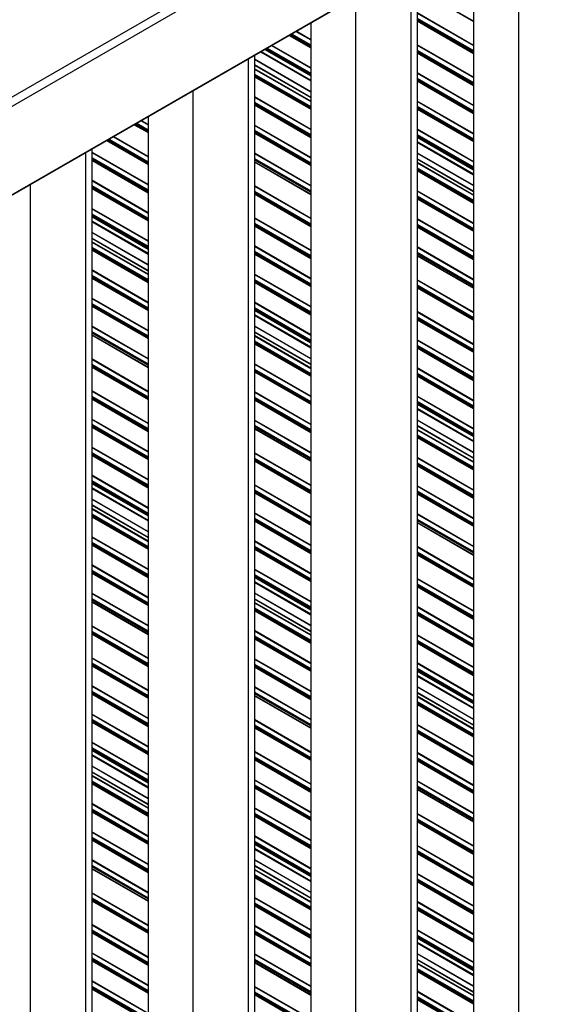
# Model space of a CAD drawing. Units: millimetres. Extents: x 2287 to 4024, y 26 to 608.
# Drawn here: x 3475 to 3496, y 256 to 296 of the extents above; entities that cross this region are included whole.
import ezdxf

# ---------------------------------------------------------------- set-up
doc = ezdxf.new("R2010")
doc.units = ezdxf.units.MM

msp = doc.modelspace()

# ---------------------------------------------------------------- linework, layer by layer
at = {"color": 7, "linetype": 'Continuous', "lineweight": 25}
for p, q in [((3580.3625, 353.8462), (3470.5232, 290.4373)), ((3580.5482, 353.5744), (3470.5231, 290.0582)), ((3580.5477, 349.9583), (3470.5222, 286.4419)), ((3470.5222, 286.4243), (3580.5369, 349.9344)), ((3495.0434, 300.5801), (3495.0434, 210.2632)), ((3493.2105, 299.5219), (3493.2105, 211.3504)), ((3490.9104, 298.1942), (3490.9104, 205.7376)), ((3490.6574, 298.0481), (3490.6574, 205.5915)), ((3493.2105, 295.7593), (3490.9104, 297.0871)), ((3490.9104, 297.0784), (3493.2105, 295.7507)), ((3488.4028, 296.7465), (3488.4028, 206.4296)), ((3493.2105, 294.7711), (3490.9104, 296.0989)), ((3490.9104, 296.0883), (3493.2105, 294.7605)), ((3490.9104, 295.8838), (3493.2105, 294.5561)), ((3490.9104, 295.8327), (3493.2105, 294.5049)), ((3490.9104, 295.8199), (3493.2105, 294.4922)), ((3490.9104, 295.7688), (3493.2105, 294.441)), ((3485.9654, 295.3395), (3486.5698, 294.9906)), ((3486.5698, 295.0011), (3485.9746, 295.3448)), ((3486.5698, 295.6884), (3486.5698, 207.5169)), ((3485.6887, 295.1797), (3486.5698, 294.6711)), ((3485.733, 295.2053), (3486.5698, 294.7222)), ((3485.7441, 295.2117), (3486.5698, 294.735)), ((3485.7883, 295.2372), (3486.5698, 294.7861)), ((3484.5155, 294.5025), (3486.5698, 293.3166)), ((3484.545, 294.5195), (3486.5698, 293.3506)), ((3484.6926, 294.6047), (3486.5698, 293.521)), ((3484.7369, 294.6303), (3486.5698, 293.5721)), ((3484.748, 294.6366), (3486.5698, 293.5849)), ((3484.7922, 294.6622), (3486.5698, 293.636)), ((3484.9693, 294.7644), (3486.5698, 293.8405)), ((3486.5698, 293.8511), (3484.9785, 294.7697)), ((3493.2105, 293.4677), (3490.9104, 294.7955)), ((3490.9104, 294.7849), (3493.2105, 293.4571)), ((3490.9104, 294.5805), (3493.2105, 293.2527)), ((3490.9104, 294.5293), (3493.2105, 293.2016)), ((3490.9104, 294.5166), (3493.2105, 293.1888)), ((3484.0167, 294.2145), (3484.0167, 201.7579)), ((3484.2698, 294.3606), (3484.2698, 201.904)), ((3484.2698, 294.2141), (3486.5698, 292.8863)), ((3484.2698, 294.2052), (3486.5698, 292.8775)), ((3490.9104, 294.4654), (3493.2105, 293.1377)), ((3486.5698, 292.6421), (3484.2698, 293.9699)), ((3484.2698, 293.9628), (3486.5698, 292.635)), ((3486.5698, 292.488), (3484.2698, 293.8158)), ((3484.2698, 293.8052), (3486.5698, 292.4774)), ((3484.2698, 293.6008), (3486.5698, 292.273)), ((3484.2698, 293.5496), (3486.5698, 292.2219)), ((3484.2698, 293.5369), (3486.5698, 292.2091)), ((3484.2698, 293.4857), (3486.5698, 292.158)), ((3493.2105, 292.3177), (3490.9104, 293.6454)), ((3490.9104, 293.6348), (3493.2105, 292.3071)), ((3490.9104, 293.4304), (3493.2105, 292.1026)), ((3490.9104, 293.3793), (3493.2105, 292.0515)), ((3490.9104, 293.3665), (3493.2105, 292.0387)), ((3490.9104, 293.3154), (3493.2105, 291.9876)), ((3481.7621, 292.913), (3481.7621, 202.5961)), ((3486.5698, 291.338), (3484.2698, 292.6657)), ((3484.2698, 292.6551), (3486.5698, 291.3274)), ((3493.2105, 291.1676), (3490.9104, 292.4954)), ((3484.2698, 292.4507), (3486.5698, 291.1229)), ((3484.2698, 292.3996), (3486.5698, 291.0718)), ((3484.2698, 292.3868), (3486.5698, 291.059)), ((3484.2698, 292.3357), (3486.5698, 291.0079)), ((3490.9104, 292.4848), (3493.2105, 291.157)), ((3490.9104, 292.2803), (3493.2105, 290.9525)), ((3490.9104, 292.2292), (3493.2105, 290.9014)), ((3490.9104, 292.2164), (3493.2105, 290.8886)), ((3490.9104, 292.1653), (3493.2105, 290.8375)), ((3479.642, 291.689), (3479.9291, 291.5233)), ((3479.9291, 291.5339), (3479.6512, 291.6943)), ((3479.9291, 291.8548), (3479.9291, 203.6833)), ((3479.3653, 291.5293), (3479.9291, 291.2038)), ((3479.4096, 291.5549), (3479.9291, 291.2549)), ((3479.4206, 291.5613), (3479.9291, 291.2677)), ((3479.4649, 291.5868), (3479.9291, 291.3188)), ((3486.5698, 290.1879), (3484.2698, 291.5157)), ((3484.2698, 291.5051), (3486.5698, 290.1773)), ((3484.2698, 291.3006), (3486.5698, 289.9728)), ((3493.2105, 290.0175), (3490.9104, 291.3453)), ((3490.9104, 291.3347), (3493.2105, 290.0069)), ((3478.2807, 290.9032), (3479.9291, 289.9515)), ((3478.2918, 290.9096), (3479.9291, 289.9643)), ((3478.336, 290.9351), (3479.9291, 290.0154)), ((3478.5131, 291.0374), (3479.9291, 290.2199)), ((3479.9291, 290.2305), (3478.5223, 291.0426)), ((3484.2698, 291.2495), (3486.5698, 289.9217)), ((3484.2698, 291.2367), (3486.5698, 289.9089)), ((3484.2698, 291.1856), (3486.5698, 289.8578)), ((3490.9104, 291.1302), (3493.2105, 289.8025)), ((3490.9104, 291.0791), (3493.2105, 289.7513)), ((3490.9104, 291.0663), (3493.2105, 289.7386)), ((3490.9104, 291.0152), (3493.2105, 289.6874)), ((3477.6291, 290.527), (3477.6291, 198.0705)), ((3478.2364, 290.8776), (3479.9291, 289.9004)), ((3490.9104, 290.8448), (3493.2105, 289.5171)), ((3490.9104, 290.8108), (3493.2105, 289.483)), ((3477.3761, 290.3809), (3477.3761, 197.9244)), ((3479.9291, 289.0804), (3477.6291, 290.4082)), ((3477.6291, 290.3976), (3479.9291, 289.0698)), ((3477.6291, 290.1931), (3479.9291, 288.8654)), ((3477.6291, 290.142), (3479.9291, 288.8143)), ((3477.6291, 290.1292), (3479.9291, 288.8015)), ((3477.6291, 290.0781), (3479.9291, 288.7504)), ((3486.5698, 289.0378), (3484.2698, 290.3656)), ((3484.2698, 290.355), (3486.5698, 289.0272)), ((3484.2698, 290.1506), (3486.5698, 288.8228)), ((3484.2698, 290.0994), (3486.5698, 288.7717)), ((3490.9104, 290.3805), (3493.2105, 289.0527)), ((3490.9104, 290.3717), (3493.2105, 289.0439)), ((3493.2105, 288.8085), (3490.9104, 290.1363)), ((3490.9104, 290.1292), (3493.2105, 288.8015)), ((3486.5698, 288.6885), (3484.2698, 290.0163)), ((3484.2698, 290.0076), (3486.5698, 288.6799)), ((3493.2105, 288.6545), (3490.9104, 289.9822)), ((3490.9104, 289.9717), (3493.2105, 288.6439)), ((3490.9104, 289.7672), (3493.2105, 288.4394)), ((3490.9104, 289.7161), (3493.2105, 288.3883)), ((3490.9104, 289.7033), (3493.2105, 288.3755)), ((3490.9104, 289.6522), (3493.2105, 288.3244)), ((3475.1214, 289.0794), (3475.1214, 198.7625)), ((3479.9291, 287.9303), (3477.6291, 289.2581)), ((3477.6291, 289.2475), (3479.9291, 287.9198)), ((3477.6291, 289.0431), (3479.9291, 287.7153)), ((3477.6291, 288.992), (3479.9291, 287.6642)), ((3477.6291, 288.9792), (3479.9291, 287.6514)), ((3477.6291, 288.9281), (3479.9291, 287.6003)), ((3486.5698, 287.7003), (3484.2698, 289.0281)), ((3484.2698, 289.0175), (3486.5698, 287.6897)), ((3484.2698, 288.813), (3486.5698, 287.4852)), ((3484.2698, 288.7619), (3486.5698, 287.4341)), ((3484.2698, 288.7491), (3486.5698, 287.4213)), ((3484.2698, 288.698), (3486.5698, 287.3702)), ((3493.2105, 287.5044), (3490.9104, 288.8322)), ((3490.9104, 288.8216), (3493.2105, 287.4938)), ((3490.9104, 288.6171), (3493.2105, 287.2894)), ((3490.9104, 288.566), (3493.2105, 287.2382)), ((3490.9104, 288.5532), (3493.2105, 287.2255)), ((3490.9104, 288.5021), (3493.2105, 287.1743)), ((3479.9291, 286.7803), (3477.6291, 288.108)), ((3477.6291, 288.0975), (3479.9291, 286.7697)), ((3477.6291, 287.893), (3479.9291, 286.5652)), ((3477.6291, 287.8419), (3479.9291, 286.5141)), ((3477.6291, 287.8291), (3479.9291, 286.5013)), ((3477.6291, 287.778), (3479.9291, 286.4502)), ((3486.5698, 286.3969), (3484.2698, 287.7247)), ((3484.2698, 287.7141), (3486.5698, 286.3863)), ((3493.2105, 286.3543), (3490.9104, 287.6821)), ((3490.9104, 287.6715), (3493.2105, 286.3437)), ((3477.6291, 287.6076), (3479.9291, 286.2798)), ((3477.6291, 287.5735), (3479.9291, 286.2458)), ((3484.2698, 287.5096), (3486.5698, 286.1819)), ((3484.2698, 287.4585), (3486.5698, 286.1308)), ((3484.2698, 287.4457), (3486.5698, 286.118)), ((3484.2698, 287.3946), (3486.5698, 286.0669)), ((3490.9104, 287.4671), (3493.2105, 286.1393)), ((3490.9104, 287.4159), (3493.2105, 286.0882)), ((3490.9104, 287.4032), (3493.2105, 286.0754)), ((3490.9104, 287.352), (3493.2105, 286.0243)), ((3477.6291, 287.1432), (3479.9291, 285.8155)), ((3477.6291, 287.1344), (3479.9291, 285.8066)), ((3479.9291, 285.5713), (3477.6291, 286.8991)), ((3477.6291, 286.892), (3479.9291, 285.5642)), ((3479.9291, 285.4172), (3477.6291, 286.745)), ((3477.6291, 286.7344), (3479.9291, 285.4066)), ((3477.6291, 286.53), (3479.9291, 285.2022)), ((3477.6291, 286.4788), (3479.9291, 285.1511)), ((3477.6291, 286.4661), (3479.9291, 285.1383)), ((3486.5698, 285.2468), (3484.2698, 286.5746)), ((3484.2698, 286.564), (3486.5698, 285.2363)), ((3493.2105, 285.2043), (3490.9104, 286.532)), ((3490.9104, 286.5214), (3493.2105, 285.1937)), ((3477.6291, 286.4149), (3479.9291, 285.0872)), ((3484.2698, 286.3596), (3486.5698, 285.0318)), ((3484.2698, 286.3085), (3486.5698, 284.9807)), ((3484.2698, 286.2957), (3486.5698, 284.9679)), ((3484.2698, 286.2446), (3486.5698, 284.9168)), ((3490.9104, 286.317), (3493.2105, 284.9892)), ((3490.9104, 286.2659), (3493.2105, 284.9381)), ((3493.2105, 284.855), (3490.9104, 286.1827)), ((3490.9104, 286.1741), (3493.2105, 284.8463)), ((3479.9291, 284.2672), (3477.6291, 285.5949)), ((3477.6291, 285.5843), (3479.9291, 284.2566)), ((3477.6291, 285.3799), (3479.9291, 284.0521)), ((3477.6291, 285.3288), (3479.9291, 284.001)), ((3477.6291, 285.316), (3479.9291, 283.9882)), ((3477.6291, 285.2649), (3479.9291, 283.9371)), ((3486.5698, 284.0968), (3484.2698, 285.4245)), ((3484.2698, 285.414), (3486.5698, 284.0862)), ((3484.2698, 285.2095), (3486.5698, 283.8817)), ((3484.2698, 285.1584), (3486.5698, 283.8306)), ((3484.2698, 285.1456), (3486.5698, 283.8178)), ((3484.2698, 285.0945), (3486.5698, 283.7667)), ((3493.2105, 283.8667), (3490.9104, 285.1945)), ((3490.9104, 285.1839), (3493.2105, 283.8561)), ((3490.9104, 284.9795), (3493.2105, 283.6517)), ((3490.9104, 284.9283), (3493.2105, 283.6006)), ((3490.9104, 284.9156), (3493.2105, 283.5878)), ((3490.9104, 284.8644), (3493.2105, 283.5367)), ((3479.9291, 283.1171), (3477.6291, 284.4449)), ((3477.6291, 284.4343), (3479.9291, 283.1065)), ((3477.6291, 284.2298), (3479.9291, 282.902)), ((3477.6291, 284.1787), (3479.9291, 282.8509)), ((3477.6291, 284.1659), (3479.9291, 282.8381)), ((3477.6291, 284.1148), (3479.9291, 282.787)), ((3486.5698, 282.9467), (3484.2698, 284.2745)), ((3484.2698, 284.2639), (3486.5698, 282.9361)), ((3484.2698, 284.0594), (3486.5698, 282.7317)), ((3484.2698, 284.0083), (3486.5698, 282.6805)), ((3484.2698, 283.9955), (3486.5698, 282.6678)), ((3484.2698, 283.9444), (3486.5698, 282.6166)), ((3484.2698, 283.774), (3486.5698, 282.4463)), ((3484.2698, 283.74), (3486.5698, 282.4122)), ((3493.2105, 282.5633), (3490.9104, 283.8911)), ((3490.9104, 283.8805), (3493.2105, 282.5528)), ((3490.9104, 283.6761), (3493.2105, 282.3483)), ((3479.9291, 281.967), (3477.6291, 283.2948)), ((3477.6291, 283.2842), (3479.9291, 281.9564)), ((3484.2698, 283.3097), (3486.5698, 281.9819)), ((3484.2698, 283.3009), (3486.5698, 281.9731)), ((3490.9104, 283.625), (3493.2105, 282.2972)), ((3490.9104, 283.6122), (3493.2105, 282.2844)), ((3490.9104, 283.5611), (3493.2105, 282.2333)), ((3477.6291, 283.0797), (3479.9291, 281.752)), ((3477.6291, 283.0286), (3479.9291, 281.7009)), ((3479.9291, 281.6177), (3477.6291, 282.9455)), ((3477.6291, 282.9368), (3479.9291, 281.6091)), ((3486.5698, 281.7377), (3484.2698, 283.0655)), ((3484.2698, 283.0584), (3486.5698, 281.7307)), ((3486.5698, 281.5837), (3484.2698, 282.9114)), ((3484.2698, 282.9008), (3486.5698, 281.5731)), ((3484.2698, 282.6964), (3486.5698, 281.3686)), ((3484.2698, 282.6453), (3486.5698, 281.3175)), ((3484.2698, 282.6325), (3486.5698, 281.3047)), ((3484.2698, 282.5814), (3486.5698, 281.2536)), ((3493.2105, 281.4133), (3490.9104, 282.7411)), ((3490.9104, 282.7305), (3493.2105, 281.4027)), ((3490.9104, 282.526), (3493.2105, 281.1982)), ((3490.9104, 282.4749), (3493.2105, 281.1471)), ((3490.9104, 282.4621), (3493.2105, 281.1343)), ((3490.9104, 282.411), (3493.2105, 281.0832)), ((3479.9291, 280.6295), (3477.6291, 281.9573)), ((3477.6291, 281.9467), (3479.9291, 280.6189)), ((3477.6291, 281.7422), (3479.9291, 280.4144)), ((3477.6291, 281.6911), (3479.9291, 280.3633)), ((3477.6291, 281.6783), (3479.9291, 280.3505)), ((3486.5698, 280.4336), (3484.2698, 281.7614)), ((3484.2698, 281.7508), (3486.5698, 280.423)), ((3477.6291, 281.6272), (3479.9291, 280.2994)), ((3484.2698, 281.5463), (3486.5698, 280.2185)), ((3484.2698, 281.4952), (3486.5698, 280.1674)), ((3484.2698, 281.4824), (3486.5698, 280.1546)), ((3484.2698, 281.4313), (3486.5698, 280.1035)), ((3493.2105, 280.2632), (3490.9104, 281.591)), ((3490.9104, 281.5804), (3493.2105, 280.2526)), ((3490.9104, 281.3759), (3493.2105, 280.0482)), ((3490.9104, 281.3248), (3493.2105, 279.997)), ((3490.9104, 281.312), (3493.2105, 279.9843)), ((3490.9104, 281.2609), (3493.2105, 279.9331)), ((3479.9291, 279.3261), (3477.6291, 280.6539)), ((3477.6291, 280.6433), (3479.9291, 279.3155)), ((3477.6291, 280.4388), (3479.9291, 279.1111)), ((3486.5698, 279.2835), (3484.2698, 280.6113)), ((3484.2698, 280.6007), (3486.5698, 279.2729)), ((3493.2105, 279.1131), (3490.9104, 280.4409)), ((3490.9104, 280.4303), (3493.2105, 279.1026)), ((3477.6291, 280.3877), (3479.9291, 279.06)), ((3477.6291, 280.3749), (3479.9291, 279.0472)), ((3477.6291, 280.3238), (3479.9291, 278.9961)), ((3484.2698, 280.3962), (3486.5698, 279.0685)), ((3484.2698, 280.3451), (3486.5698, 279.0174)), ((3484.2698, 280.3324), (3486.5698, 279.0046)), ((3484.2698, 280.2812), (3486.5698, 278.9535)), ((3490.9104, 280.2259), (3493.2105, 278.8981)), ((3490.9104, 280.1747), (3493.2105, 278.847)), ((3490.9104, 280.162), (3493.2105, 278.8342)), ((3490.9104, 280.1109), (3493.2105, 278.7831)), ((3490.9104, 279.9405), (3493.2105, 278.6127)), ((3490.9104, 279.9064), (3493.2105, 278.5786)), ((3479.9291, 278.176), (3477.6291, 279.5038)), ((3477.6291, 279.4932), (3479.9291, 278.1655)), ((3477.6291, 279.2888), (3479.9291, 277.961)), ((3477.6291, 279.2377), (3479.9291, 277.9099)), ((3477.6291, 279.2249), (3479.9291, 277.8971)), ((3486.5698, 278.1334), (3484.2698, 279.4612)), ((3484.2698, 279.4506), (3486.5698, 278.1229)), ((3484.2698, 279.2462), (3486.5698, 277.9184)), ((3490.9104, 279.4761), (3493.2105, 278.1483)), ((3490.9104, 279.4673), (3493.2105, 278.1395)), ((3493.2105, 277.9042), (3490.9104, 279.2319)), ((3490.9104, 279.2249), (3493.2105, 277.8971)), ((3477.6291, 279.1738), (3479.9291, 277.846)), ((3484.2698, 279.1951), (3486.5698, 277.8673)), ((3486.5698, 277.7842), (3484.2698, 279.1119)), ((3484.2698, 279.1033), (3486.5698, 277.7755)), ((3493.2105, 277.7501), (3490.9104, 279.0779)), ((3490.9104, 279.0673), (3493.2105, 277.7395)), ((3490.9104, 278.8628), (3493.2105, 277.535)), ((3490.9104, 278.8117), (3493.2105, 277.4839)), ((3490.9104, 278.7989), (3493.2105, 277.4711)), ((3490.9104, 278.7478), (3493.2105, 277.42)), ((3479.9291, 277.026), (3477.6291, 278.3537)), ((3477.6291, 278.3432), (3479.9291, 277.0154)), ((3477.6291, 278.1387), (3479.9291, 276.8109)), ((3477.6291, 278.0876), (3479.9291, 276.7598)), ((3477.6291, 278.0748), (3479.9291, 276.747)), ((3477.6291, 278.0237), (3479.9291, 276.6959)), ((3486.5698, 276.7959), (3484.2698, 278.1237)), ((3484.2698, 278.1131), (3486.5698, 276.7853)), ((3484.2698, 277.9086), (3486.5698, 276.5809)), ((3484.2698, 277.8575), (3486.5698, 276.5298)), ((3484.2698, 277.8447), (3486.5698, 276.517)), ((3484.2698, 277.7936), (3486.5698, 276.4659)), ((3493.2105, 276.6), (3490.9104, 277.9278)), ((3490.9104, 277.9172), (3493.2105, 276.5894)), ((3490.9104, 277.7128), (3493.2105, 276.385)), ((3490.9104, 277.6616), (3493.2105, 276.3339)), ((3490.9104, 277.6489), (3493.2105, 276.3211)), ((3479.9291, 275.8759), (3477.6291, 277.2037)), ((3490.9104, 277.5977), (3493.2105, 276.27)), ((3477.6291, 277.1931), (3479.9291, 275.8653)), ((3477.6291, 276.9886), (3479.9291, 275.6609)), ((3477.6291, 276.9375), (3479.9291, 275.6097)), ((3477.6291, 276.9247), (3479.9291, 275.597)), ((3477.6291, 276.8736), (3479.9291, 275.5458)), ((3486.5698, 275.4925), (3484.2698, 276.8203)), ((3484.2698, 276.8097), (3486.5698, 275.482)), ((3477.6291, 276.7032), (3479.9291, 275.3755)), ((3477.6291, 276.6692), (3479.9291, 275.3414)), ((3484.2698, 276.6053), (3486.5698, 275.2775)), ((3484.2698, 276.5542), (3486.5698, 275.2264)), ((3484.2698, 276.5414), (3486.5698, 275.2136)), ((3484.2698, 276.4903), (3486.5698, 275.1625)), ((3493.2105, 275.4499), (3490.9104, 276.7777)), ((3490.9104, 276.7671), (3493.2105, 275.4394)), ((3490.9104, 276.5627), (3493.2105, 275.2349)), ((3490.9104, 276.5116), (3493.2105, 275.1838)), ((3490.9104, 276.4988), (3493.2105, 275.171)), ((3490.9104, 276.4477), (3493.2105, 275.1199)), ((3477.6291, 276.2389), (3479.9291, 274.9111)), ((3477.6291, 276.23), (3479.9291, 274.9023)), ((3479.9291, 274.6669), (3477.6291, 275.9947)), ((3477.6291, 275.9876), (3479.9291, 274.6599)), ((3479.9291, 274.5129), (3477.6291, 275.8406)), ((3477.6291, 275.83), (3479.9291, 274.5023)), ((3477.6291, 275.6256), (3479.9291, 274.2978)), ((3486.5698, 274.3425), (3484.2698, 275.6702)), ((3484.2698, 275.6597), (3486.5698, 274.3319)), ((3493.2105, 274.2999), (3490.9104, 275.6277)), ((3490.9104, 275.6171), (3493.2105, 274.2893)), ((3477.6291, 275.5745), (3479.9291, 274.2467)), ((3477.6291, 275.5617), (3479.9291, 274.2339)), ((3477.6291, 275.5106), (3479.9291, 274.1828)), ((3484.2698, 275.4552), (3486.5698, 274.1274)), ((3484.2698, 275.4041), (3486.5698, 274.0763)), ((3484.2698, 275.3913), (3486.5698, 274.0635)), ((3484.2698, 275.3402), (3486.5698, 274.0124)), ((3490.9104, 275.4126), (3493.2105, 274.0848)), ((3490.9104, 275.3615), (3493.2105, 274.0337)), ((3493.2105, 273.9506), (3490.9104, 275.2784)), ((3490.9104, 275.2697), (3493.2105, 273.9419)), ((3479.9291, 273.3628), (3477.6291, 274.6906)), ((3477.6291, 274.68), (3479.9291, 273.3522)), ((3477.6291, 274.4755), (3479.9291, 273.1477)), ((3477.6291, 274.4244), (3479.9291, 273.0966)), ((3477.6291, 274.4116), (3479.9291, 273.0838)), ((3486.5698, 273.1924), (3484.2698, 274.5202)), ((3484.2698, 274.5096), (3486.5698, 273.1818)), ((3477.6291, 274.3605), (3479.9291, 273.0327)), ((3484.2698, 274.3051), (3486.5698, 272.9774)), ((3484.2698, 274.254), (3486.5698, 272.9262)), ((3484.2698, 274.2412), (3486.5698, 272.9135)), ((3484.2698, 274.1901), (3486.5698, 272.8623)), ((3493.2105, 272.9623), (3490.9104, 274.2901)), ((3490.9104, 274.2795), (3493.2105, 272.9518)), ((3490.9104, 274.0751), (3493.2105, 272.7473)), ((3490.9104, 274.024), (3493.2105, 272.6962)), ((3490.9104, 274.0112), (3493.2105, 272.6834)), ((3490.9104, 273.9601), (3493.2105, 272.6323)), ((3479.9291, 272.2127), (3477.6291, 273.5405)), ((3477.6291, 273.5299), (3479.9291, 272.2021)), ((3477.6291, 273.3254), (3479.9291, 271.9977)), ((3477.6291, 273.2743), (3479.9291, 271.9466)), ((3477.6291, 273.2615), (3479.9291, 271.9338)), ((3477.6291, 273.2104), (3479.9291, 271.8827)), ((3486.5698, 272.0423), (3484.2698, 273.3701)), ((3484.2698, 273.3595), (3486.5698, 272.0317)), ((3484.2698, 273.1551), (3486.5698, 271.8273)), ((3484.2698, 273.1039), (3486.5698, 271.7762)), ((3484.2698, 273.0912), (3486.5698, 271.7634)), ((3484.2698, 273.04), (3486.5698, 271.7123)), ((3484.2698, 272.8697), (3486.5698, 271.5419)), ((3484.2698, 272.8356), (3486.5698, 271.5078)), ((3493.2105, 271.659), (3490.9104, 272.9867)), ((3490.9104, 272.9762), (3493.2105, 271.6484)), ((3479.9291, 271.0626), (3477.6291, 272.3904)), ((3477.6291, 272.3798), (3479.9291, 271.0521)), ((3484.2698, 272.4053), (3486.5698, 271.0775)), ((3484.2698, 272.3965), (3486.5698, 271.0687)), ((3490.9104, 272.7717), (3493.2105, 271.4439)), ((3490.9104, 272.7206), (3493.2105, 271.3928)), ((3490.9104, 272.7078), (3493.2105, 271.38)), ((3490.9104, 272.6567), (3493.2105, 271.3289)), ((3477.6291, 272.1754), (3479.9291, 270.8476)), ((3477.6291, 272.1243), (3479.9291, 270.7965)), ((3479.9291, 270.7133), (3477.6291, 272.0411)), ((3477.6291, 272.0325), (3479.9291, 270.7047)), ((3486.5698, 270.8333), (3484.2698, 272.1611)), ((3484.2698, 272.1541), (3486.5698, 270.8263)), ((3486.5698, 270.6793), (3484.2698, 272.0071)), ((3484.2698, 271.9965), (3486.5698, 270.6687)), ((3484.2698, 271.792), (3486.5698, 270.4642)), ((3484.2698, 271.7409), (3486.5698, 270.4131)), ((3484.2698, 271.7281), (3486.5698, 270.4003)), ((3484.2698, 271.677), (3486.5698, 270.3492)), ((3493.2105, 270.5089), (3490.9104, 271.8367)), ((3490.9104, 271.8261), (3493.2105, 270.4983)), ((3490.9104, 271.6216), (3493.2105, 270.2939)), ((3490.9104, 271.5705), (3493.2105, 270.2427)), ((3490.9104, 271.5577), (3493.2105, 270.23)), ((3490.9104, 271.5066), (3493.2105, 270.1788)), ((3479.9291, 269.7251), (3477.6291, 271.0529)), ((3477.6291, 271.0423), (3479.9291, 269.7145)), ((3477.6291, 270.8378), (3479.9291, 269.5101)), ((3477.6291, 270.7867), (3479.9291, 269.459)), ((3477.6291, 270.7739), (3479.9291, 269.4462)), ((3486.5698, 269.5292), (3484.2698, 270.857)), ((3484.2698, 270.8464), (3486.5698, 269.5186)), ((3477.6291, 270.7228), (3479.9291, 269.3951)), ((3484.2698, 270.6419), (3486.5698, 269.3142)), ((3484.2698, 270.5908), (3486.5698, 269.2631)), ((3484.2698, 270.578), (3486.5698, 269.2503)), ((3484.2698, 270.5269), (3486.5698, 269.1992)), ((3493.2105, 269.3588), (3490.9104, 270.6866)), ((3490.9104, 270.676), (3493.2105, 269.3482)), ((3490.9104, 270.4716), (3493.2105, 269.1438)), ((3490.9104, 270.4204), (3493.2105, 269.0927)), ((3490.9104, 270.4077), (3493.2105, 269.0799)), ((3490.9104, 270.3565), (3493.2105, 269.0288)), ((3479.9291, 268.4217), (3477.6291, 269.7495)), ((3477.6291, 269.7389), (3479.9291, 268.4112)), ((3486.5698, 268.3791), (3484.2698, 269.7069)), ((3484.2698, 269.6963), (3486.5698, 268.3686)), ((3477.6291, 269.5345), (3479.9291, 268.2067)), ((3477.6291, 269.4834), (3479.9291, 268.1556)), ((3477.6291, 269.4706), (3479.9291, 268.1428)), ((3477.6291, 269.4195), (3479.9291, 268.0917)), ((3484.2698, 269.4919), (3486.5698, 268.1641)), ((3484.2698, 269.4408), (3486.5698, 268.113)), ((3484.2698, 269.428), (3486.5698, 268.1002)), ((3484.2698, 269.3769), (3486.5698, 268.0491)), ((3493.2105, 268.2088), (3490.9104, 269.5365)), ((3490.9104, 269.526), (3493.2105, 268.1982)), ((3490.9104, 269.3215), (3493.2105, 267.9937)), ((3490.9104, 269.2704), (3493.2105, 267.9426)), ((3490.9104, 269.2576), (3493.2105, 267.9298)), ((3490.9104, 269.2065), (3493.2105, 267.8787)), ((3490.9104, 269.0361), (3493.2105, 267.7083)), ((3490.9104, 269.002), (3493.2105, 267.6742)), ((3479.9291, 267.2717), (3477.6291, 268.5994)), ((3477.6291, 268.5889), (3479.9291, 267.2611)), ((3477.6291, 268.3844), (3479.9291, 267.0566)), ((3486.5698, 267.2291), (3484.2698, 268.5568)), ((3484.2698, 268.5463), (3486.5698, 267.2185)), ((3490.9104, 268.5717), (3493.2105, 267.244)), ((3490.9104, 268.5629), (3493.2105, 267.2351)), ((3477.6291, 268.3333), (3479.9291, 267.0055)), ((3477.6291, 268.3205), (3479.9291, 266.9927)), ((3477.6291, 268.2694), (3479.9291, 266.9416)), ((3484.2698, 268.3418), (3486.5698, 267.014)), ((3484.2698, 268.2907), (3486.5698, 266.9629)), ((3486.5698, 266.8798), (3484.2698, 268.2076)), ((3484.2698, 268.1989), (3486.5698, 266.8711)), ((3493.2105, 266.9998), (3490.9104, 268.3276)), ((3490.9104, 268.3205), (3493.2105, 266.9927)), ((3493.2105, 266.8457), (3490.9104, 268.1735)), ((3490.9104, 268.1629), (3493.2105, 266.8351)), ((3490.9104, 267.9584), (3493.2105, 266.6307)), ((3490.9104, 267.9073), (3493.2105, 266.5796)), ((3490.9104, 267.8946), (3493.2105, 266.5668)), ((3490.9104, 267.8434), (3493.2105, 266.5157)), ((3479.9291, 266.1216), (3477.6291, 267.4494)), ((3477.6291, 267.4388), (3479.9291, 266.111)), ((3477.6291, 267.2343), (3479.9291, 265.9066)), ((3477.6291, 267.1832), (3479.9291, 265.8554)), ((3477.6291, 267.1704), (3479.9291, 265.8427)), ((3486.5698, 265.8915), (3484.2698, 267.2193)), ((3484.2698, 267.2087), (3486.5698, 265.881)), ((3477.6291, 267.1193), (3479.9291, 265.7915)), ((3484.2698, 267.0043), (3486.5698, 265.6765)), ((3484.2698, 266.9532), (3486.5698, 265.6254)), ((3484.2698, 266.9404), (3486.5698, 265.6126)), ((3484.2698, 266.8893), (3486.5698, 265.5615)), ((3493.2105, 265.6956), (3490.9104, 267.0234)), ((3490.9104, 267.0128), (3493.2105, 265.6851)), ((3490.9104, 266.8084), (3493.2105, 265.4806)), ((3490.9104, 266.7573), (3493.2105, 265.4295)), ((3490.9104, 266.7445), (3493.2105, 265.4167)), ((3490.9104, 266.6934), (3493.2105, 265.3656)), ((3479.9291, 264.9715), (3477.6291, 266.2993)), ((3477.6291, 266.2887), (3479.9291, 264.9609)), ((3477.6291, 266.0843), (3479.9291, 264.7565)), ((3477.6291, 266.0331), (3479.9291, 264.7054)), ((3477.6291, 266.0204), (3479.9291, 264.6926)), ((3477.6291, 265.9692), (3479.9291, 264.6415)), ((3477.6291, 265.7989), (3479.9291, 264.4711)), ((3477.6291, 265.7648), (3479.9291, 264.437)), ((3486.5698, 264.5882), (3484.2698, 265.9159)), ((3484.2698, 265.9054), (3486.5698, 264.5776)), ((3484.2698, 265.7009), (3486.5698, 264.3731)), ((3484.2698, 265.6498), (3486.5698, 264.322)), ((3484.2698, 265.637), (3486.5698, 264.3092)), ((3484.2698, 265.5859), (3486.5698, 264.2581)), ((3493.2105, 264.5456), (3490.9104, 265.8733)), ((3490.9104, 265.8628), (3493.2105, 264.535)), ((3490.9104, 265.6583), (3493.2105, 264.3305)), ((3490.9104, 265.6072), (3493.2105, 264.2794)), ((3490.9104, 265.5944), (3493.2105, 264.2666)), ((3490.9104, 265.5433), (3493.2105, 264.2155)), ((3477.6291, 265.3345), (3479.9291, 264.0067)), ((3477.6291, 265.3257), (3479.9291, 263.9979)), ((3479.9291, 263.7625), (3477.6291, 265.0903)), ((3477.6291, 265.0833), (3479.9291, 263.7555)), ((3479.9291, 263.6085), (3477.6291, 264.9363)), ((3477.6291, 264.9257), (3479.9291, 263.5979)), ((3486.5698, 263.4381), (3484.2698, 264.7659)), ((3484.2698, 264.7553), (3486.5698, 263.4275)), ((3477.6291, 264.7212), (3479.9291, 263.3934)), ((3477.6291, 264.6701), (3479.9291, 263.3423)), ((3477.6291, 264.6573), (3479.9291, 263.3295)), ((3477.6291, 264.6062), (3479.9291, 263.2784)), ((3484.2698, 264.5508), (3486.5698, 263.2231)), ((3484.2698, 264.4997), (3486.5698, 263.1719)), ((3484.2698, 264.4869), (3486.5698, 263.1592)), ((3484.2698, 264.4358), (3486.5698, 263.108)), ((3493.2105, 263.3955), (3490.9104, 264.7233)), ((3490.9104, 264.7127), (3493.2105, 263.3849)), ((3490.9104, 264.5082), (3493.2105, 263.1805)), ((3490.9104, 264.4571), (3493.2105, 263.1293)), ((3493.2105, 263.0462), (3490.9104, 264.374)), ((3490.9104, 264.3653), (3493.2105, 263.0375)), ((3479.9291, 262.4584), (3477.6291, 263.7862)), ((3477.6291, 263.7756), (3479.9291, 262.4478)), ((3477.6291, 263.5711), (3479.9291, 262.2434)), ((3486.5698, 262.288), (3484.2698, 263.6158)), ((3484.2698, 263.6052), (3486.5698, 262.2774)), ((3477.6291, 263.52), (3479.9291, 262.1923)), ((3477.6291, 263.5072), (3479.9291, 262.1795)), ((3477.6291, 263.4561), (3479.9291, 262.1284)), ((3484.2698, 263.4008), (3486.5698, 262.073)), ((3484.2698, 263.3496), (3486.5698, 262.0219)), ((3484.2698, 263.3369), (3486.5698, 262.0091)), ((3484.2698, 263.2857), (3486.5698, 261.958)), ((3493.2105, 262.058), (3490.9104, 263.3857)), ((3490.9104, 263.3752), (3493.2105, 262.0474)), ((3490.9104, 263.1707), (3493.2105, 261.8429)), ((3490.9104, 263.1196), (3493.2105, 261.7918)), ((3490.9104, 263.1068), (3493.2105, 261.779)), ((3490.9104, 263.0557), (3493.2105, 261.7279)), ((3479.9291, 261.3083), (3477.6291, 262.6361)), ((3477.6291, 262.6255), (3479.9291, 261.2978)), ((3477.6291, 262.4211), (3479.9291, 261.0933)), ((3477.6291, 262.37), (3479.9291, 261.0422)), ((3477.6291, 262.3572), (3479.9291, 261.0294)), ((3486.5698, 261.138), (3484.2698, 262.4657)), ((3484.2698, 262.4551), (3486.5698, 261.1274)), ((3477.6291, 262.3061), (3479.9291, 260.9783)), ((3484.2698, 262.2507), (3486.5698, 260.9229)), ((3484.2698, 262.1996), (3486.5698, 260.8718)), ((3484.2698, 262.1868), (3486.5698, 260.859)), ((3484.2698, 262.1357), (3486.5698, 260.8079)), ((3484.2698, 261.9653), (3486.5698, 260.6375)), ((3484.2698, 261.9312), (3486.5698, 260.6034)), ((3493.2105, 260.7546), (3490.9104, 262.0824)), ((3490.9104, 262.0718), (3493.2105, 260.744)), ((3490.9104, 261.8673), (3493.2105, 260.5396)), ((3490.9104, 261.8162), (3493.2105, 260.4884)), ((3490.9104, 261.8034), (3493.2105, 260.4757)), ((3490.9104, 261.7523), (3493.2105, 260.4245)), ((3479.9291, 260.1583), (3477.6291, 261.486)), ((3477.6291, 261.4755), (3479.9291, 260.1477)), ((3477.6291, 261.271), (3479.9291, 259.9432)), ((3477.6291, 261.2199), (3479.9291, 259.8921)), ((3479.9291, 259.809), (3477.6291, 261.1367)), ((3477.6291, 261.1281), (3479.9291, 259.8003)), ((3484.2698, 261.5009), (3486.5698, 260.1732)), ((3484.2698, 261.4921), (3486.5698, 260.1643)), ((3486.5698, 259.929), (3484.2698, 261.2568)), ((3484.2698, 261.2497), (3486.5698, 259.9219)), ((3486.5698, 259.7749), (3484.2698, 261.1027)), ((3484.2698, 261.0921), (3486.5698, 259.7643)), ((3484.2698, 260.8876), (3486.5698, 259.5599)), ((3484.2698, 260.8365), (3486.5698, 259.5088)), ((3484.2698, 260.8237), (3486.5698, 259.496)), ((3484.2698, 260.7726), (3486.5698, 259.4449)), ((3493.2105, 259.6045), (3490.9104, 260.9323)), ((3490.9104, 260.9217), (3493.2105, 259.5939)), ((3490.9104, 260.7173), (3493.2105, 259.3895)), ((3490.9104, 260.6661), (3493.2105, 259.3384)), ((3490.9104, 260.6534), (3493.2105, 259.3256)), ((3490.9104, 260.6022), (3493.2105, 259.2745)), ((3479.9291, 258.8207), (3477.6291, 260.1485)), ((3477.6291, 260.1379), (3479.9291, 258.8102)), ((3477.6291, 259.9335), (3479.9291, 258.6057)), ((3486.5698, 258.6248), (3484.2698, 259.9526)), ((3484.2698, 259.942), (3486.5698, 258.6143)), ((3477.6291, 259.8824), (3479.9291, 258.5546)), ((3477.6291, 259.8696), (3479.9291, 258.5418)), ((3477.6291, 259.8185), (3479.9291, 258.4907)), ((3484.2698, 259.7376), (3486.5698, 258.4098)), ((3484.2698, 259.6865), (3486.5698, 258.3587)), ((3484.2698, 259.6737), (3486.5698, 258.3459)), ((3484.2698, 259.6226), (3486.5698, 258.2948)), ((3493.2105, 258.4545), (3490.9104, 259.7822)), ((3490.9104, 259.7717), (3493.2105, 258.4439)), ((3490.9104, 259.5672), (3493.2105, 258.2394)), ((3490.9104, 259.5161), (3493.2105, 258.1883)), ((3490.9104, 259.5033), (3493.2105, 258.1755)), ((3490.9104, 259.4522), (3493.2105, 258.1244)), ((3479.9291, 257.5174), (3477.6291, 258.8451)), ((3477.6291, 258.8346), (3479.9291, 257.5068)), ((3486.5698, 257.4748), (3484.2698, 258.8025)), ((3484.2698, 258.792), (3486.5698, 257.4642)), ((3477.6291, 258.6301), (3479.9291, 257.3023)), ((3477.6291, 258.579), (3479.9291, 257.2512)), ((3477.6291, 258.5662), (3479.9291, 257.2384)), ((3477.6291, 258.5151), (3479.9291, 257.1873)), ((3484.2698, 258.5875), (3486.5698, 257.2597)), ((3484.2698, 258.5364), (3486.5698, 257.2086)), ((3484.2698, 258.5236), (3486.5698, 257.1958)), ((3484.2698, 258.4725), (3486.5698, 257.1447)), ((3493.2105, 257.3044), (3490.9104, 258.6322)), ((3490.9104, 258.6216), (3493.2105, 257.2938)), ((3490.9104, 258.4171), (3493.2105, 257.0893)), ((3490.9104, 258.366), (3493.2105, 257.0382)), ((3490.9104, 258.3532), (3493.2105, 257.0255)), ((3490.9104, 258.3021), (3493.2105, 256.9743)), ((3490.9104, 258.1317), (3493.2105, 256.804)), ((3490.9104, 258.0976), (3493.2105, 256.7699)), ((3479.9291, 256.3673), (3477.6291, 257.6951)), ((3477.6291, 257.6845), (3479.9291, 256.3567)), ((3486.5698, 256.3247), (3484.2698, 257.6525)), ((3484.2698, 257.6419), (3486.5698, 256.3141)), ((3490.9104, 257.6674), (3493.2105, 256.3396)), ((3490.9104, 257.6585), (3493.2105, 256.3308)), ((3477.6291, 257.48), (3479.9291, 256.1523)), ((3477.6291, 257.4289), (3479.9291, 256.1011)), ((3477.6291, 257.4161), (3479.9291, 256.0884)), ((3477.6291, 257.365), (3479.9291, 256.0372)), ((3484.2698, 257.4374), (3486.5698, 256.1097)), ((3484.2698, 257.3863), (3486.5698, 256.0585)), ((3486.5698, 255.9754), (3484.2698, 257.3032)), ((3484.2698, 257.2945), (3486.5698, 255.9667)), ((3493.2105, 256.0954), (3490.9104, 257.4232)), ((3490.9104, 257.4161), (3493.2105, 256.0884)), ((3493.2105, 255.9413), (3490.9104, 257.2691)), ((3490.9104, 257.2585), (3493.2105, 255.9308)), ((3490.9104, 257.0541), (3493.2105, 255.7263)), ((3490.9104, 257.003), (3493.2105, 255.6752)), ((3490.9104, 256.9902), (3493.2105, 255.6624)), ((3490.9104, 256.9391), (3493.2105, 255.6113)), ((3479.9291, 255.2172), (3477.6291, 256.545)), ((3477.6291, 256.5344), (3479.9291, 255.2066)), ((3477.6291, 256.33), (3479.9291, 255.0022)), ((3486.5698, 254.9872), (3484.2698, 256.3149)), ((3484.2698, 256.3044), (3486.5698, 254.9766)), ((3477.6291, 256.2788), (3479.9291, 254.9511)), ((3477.6291, 256.2661), (3479.9291, 254.9383)), ((3477.6291, 256.2149), (3479.9291, 254.8872)), ((3484.2698, 256.0999), (3486.5698, 254.7721)), ((3484.2698, 256.0488), (3486.5698, 254.721)), ((3484.2698, 256.036), (3486.5698, 254.7082)), ((3484.2698, 255.9849), (3486.5698, 254.6571)), ((3493.2105, 254.7913), (3490.9104, 256.119)), ((3490.9104, 256.1085), (3493.2105, 254.7807)), ((3490.9104, 255.904), (3493.2105, 254.5762)), ((3490.9104, 255.8529), (3493.2105, 254.5251)), ((3490.9104, 255.8401), (3493.2105, 254.5123)), ((3490.9104, 255.789), (3493.2105, 254.4612))]:
    msp.add_line(p, q, dxfattribs=at)

doc.saveas('drawing.dxf')
